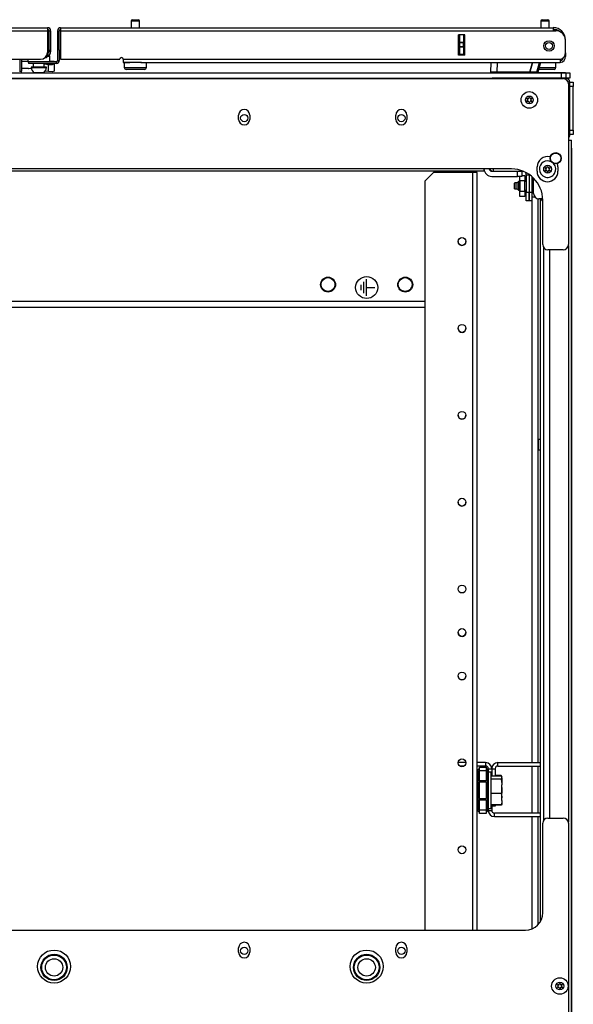
# Model space of a CAD drawing. Units: inches. Extents: x -240 to 39, y -68 to 169.
# Drawn here: x -135 to -122, y 147 to 169 of the extents above; entities that cross this region are included whole.
import ezdxf

# ---------------------------------------------------------------- set-up
doc = ezdxf.new("R2010")
doc.units = ezdxf.units.IN
doc.header["$MEASUREMENT"] = 0
doc.layers.add('TFR-TRI', color=7, linetype='CONTINUOUS')

msp = doc.modelspace()

# ---------------------------------------------------------------- linework, layer by layer
at = {"layer": 'TFR-TRI', "color": 155, "linetype": 'Continuous'}
for p, q in [((-132.505, 168.78), (-132.505, 168.629)), ((-132.478, 168.78), (-132.505, 168.78)), ((-132.411, 168.78), (-132.478, 168.78)), ((-132.475, 168.81), (-132.443, 168.81)), ((-132.443, 168.81), (-132.379, 168.81)), ((-132.345, 168.78), (-132.411, 168.78)), ((-132.379, 168.81), (-132.347, 168.81)), ((-132.317, 168.78), (-132.345, 168.78)), ((-132.317, 168.629), (-132.317, 168.78)), ((-123.219, 168.78), (-123.219, 168.629)), ((-123.191, 168.78), (-123.219, 168.78)), ((-123.125, 168.78), (-123.191, 168.78)), ((-123.189, 168.81), (-123.157, 168.81)), ((-123.157, 168.81), (-123.093, 168.81)), ((-123.058, 168.78), (-123.125, 168.78)), ((-123.093, 168.81), (-123.061, 168.81)), ((-123.031, 168.78), (-123.058, 168.78)), ((-123.031, 168.629), (-123.031, 168.78)), ((-145.572, 168.629), (-134.403, 168.629)), ((-145.572, 168.558), (-134.403, 168.558)), ((-134.403, 168.629), (-134.403, 168.608)), ((-134.403, 168.608), (-134.403, 168.558)), ((-134.403, 168.558), (-134.403, 168.07)), ((-134.372, 168.558), (-134.332, 168.558)), ((-134.372, 168.558), (-134.372, 168.121)), ((-134.332, 168.558), (-134.332, 168.121)), ((-134.175, 168.558), (-134.135, 168.558)), ((-134.175, 168.558), (-134.175, 167.889)), ((-134.135, 168.121), (-134.135, 168.558)), ((-134.104, 168.629), (-122.935, 168.629)), ((-134.104, 168.629), (-134.104, 168.608)), ((-134.104, 168.608), (-134.104, 168.558)), ((-134.104, 168.558), (-122.935, 168.558)), ((-134.104, 168.558), (-134.104, 167.913)), ((-125.085, 168.007), (-125.085, 168.464)), ((-124.942, 168.464), (-125.085, 168.464)), ((-125.053, 168.304), (-125.053, 168.464)), ((-124.974, 168.464), (-124.974, 168.304)), ((-124.943, 168.007), (-124.943, 168.464)), ((-124.942, 168.007), (-124.942, 168.464)), ((-122.935, 168.629), (-122.935, 168.608)), ((-122.935, 168.608), (-122.935, 168.558)), ((-122.935, 168.558), (-122.876, 168.558)), ((-125.053, 168.299), (-125.053, 168.304)), ((-125.053, 168.304), (-124.974, 168.304)), ((-125.053, 168.285), (-125.053, 168.299)), ((-125.053, 168.206), (-125.053, 168.285)), ((-124.974, 168.285), (-125.053, 168.285)), ((-125.053, 168.192), (-125.053, 168.206)), ((-125.053, 168.206), (-124.974, 168.206)), ((-124.974, 168.304), (-124.974, 168.299)), ((-124.974, 168.299), (-124.974, 168.285)), ((-124.974, 168.206), (-124.974, 168.285)), ((-124.974, 168.206), (-124.974, 168.192)), ((-122.659, 168.354), (-122.659, 168.354)), ((-122.659, 168.065), (-122.659, 168.342)), ((-134.423, 167.994), (-134.423, 167.948)), ((-134.369, 167.974), (-134.423, 167.974)), ((-134.403, 168.011), (-134.415, 168.011)), ((-134.403, 168.05), (-134.404, 168.05)), ((-134.403, 168.05), (-134.403, 168.011)), ((-134.372, 168.121), (-134.332, 168.121)), ((-134.372, 168.093), (-134.372, 168.121)), ((-134.372, 168.082), (-134.372, 168.093)), ((-134.332, 168.082), (-134.372, 168.082)), ((-134.35, 167.974), (-134.369, 167.974)), ((-134.35, 167.857), (-134.35, 167.974)), ((-134.332, 168.121), (-134.332, 168.093)), ((-134.332, 168.093), (-134.332, 168.082)), ((-134.135, 168.121), (-134.135, 167.889)), ((-124.942, 168.007), (-125.085, 168.007)), ((-125.053, 168.186), (-125.053, 168.192)), ((-125.053, 168.027), (-125.053, 168.186)), ((-124.974, 168.186), (-125.053, 168.186)), ((-125.053, 168.027), (-124.974, 168.027)), ((-125.053, 168.017), (-125.053, 168.027)), ((-125.053, 168.007), (-125.053, 168.017)), ((-124.974, 168.192), (-124.974, 168.186)), ((-124.974, 168.186), (-124.974, 168.027)), ((-124.974, 168.027), (-124.974, 168.017)), ((-124.974, 168.017), (-124.974, 168.007)), ((-122.659, 167.98), (-122.684, 167.98)), ((-122.659, 168.058), (-122.659, 168.058)), ((-122.659, 168.058), (-122.659, 168.003)), ((-122.659, 168.003), (-122.659, 167.98)), ((-135.742, 167.913), (-134.561, 167.913)), ((-135.033, 167.913), (-135.033, 167.632)), ((-134.994, 167.913), (-134.994, 167.641)), ((-134.85, 167.861), (-134.994, 167.861)), ((-134.85, 167.913), (-134.85, 167.857)), ((-134.85, 167.857), (-134.847, 167.857)), ((-134.847, 167.857), (-134.836, 167.857)), ((-134.206, 167.857), (-134.836, 167.857)), ((-134.836, 167.857), (-134.836, 167.818)), ((-134.206, 167.818), (-134.836, 167.818)), ((-134.725, 167.818), (-134.725, 167.732)), ((-134.475, 167.732), (-134.475, 167.818)), ((-134.475, 167.813), (-134.379, 167.799)), ((-134.433, 167.948), (-134.461, 167.948)), ((-134.423, 167.948), (-134.433, 167.948)), ((-134.379, 167.799), (-134.29, 167.794)), ((-134.379, 167.636), (-134.379, 167.799)), ((-134.254, 167.861), (-134.35, 167.861)), ((-134.29, 167.794), (-134.254, 167.808)), ((-134.254, 167.857), (-134.254, 167.861)), ((-134.254, 167.808), (-134.254, 167.818)), ((-134.254, 167.808), (-134.254, 167.645)), ((-134.206, 167.857), (-134.206, 167.818)), ((-134.175, 167.889), (-134.135, 167.889)), ((-134.104, 167.913), (-132.765, 167.913)), ((-132.687, 167.913), (-122.777, 167.913)), ((-132.687, 167.913), (-132.687, 167.863)), ((-132.687, 167.863), (-132.687, 167.842)), ((-132.687, 167.842), (-132.536, 167.842)), ((-132.661, 167.842), (-132.661, 167.725)), ((-132.628, 167.842), (-132.661, 167.842)), ((-132.536, 167.842), (-132.628, 167.842)), ((-132.411, 167.842), (-132.536, 167.842)), ((-132.34, 167.842), (-132.411, 167.842)), ((-132.274, 167.842), (-132.34, 167.842)), ((-132.286, 167.842), (-122.777, 167.842)), ((-132.161, 167.725), (-132.161, 167.842)), ((-124.352, 167.625), (-124.348, 167.842)), ((-124.21, 167.842), (-124.214, 167.625)), ((-123.466, 167.625), (-123.408, 167.842)), ((-123.408, 167.842), (-123.466, 167.625)), ((-123.306, 167.625), (-123.248, 167.842)), ((-123.228, 167.842), (-123.286, 167.625)), ((-122.875, 167.725), (-122.875, 167.842)), ((-122.777, 167.913), (-122.777, 167.863)), ((-122.777, 167.863), (-122.777, 167.842)), ((-145.753, 167.606), (-122.753, 167.606)), ((-135.033, 167.641), (-134.994, 167.641)), ((-135, 167.606), (-134.694, 167.606)), ((-134.844, 167.704), (-134.994, 167.704)), ((-134.844, 167.704), (-134.83, 167.703)), ((-134.768, 167.694), (-134.83, 167.703)), ((-134.772, 167.732), (-134.772, 167.727)), ((-134.722, 167.732), (-134.772, 167.732)), ((-134.772, 167.727), (-134.739, 167.727)), ((-134.739, 167.727), (-134.653, 167.727)), ((-134.6, 167.732), (-134.722, 167.732)), ((-134.694, 167.607), (-134.694, 167.606)), ((-134.667, 167.607), (-134.694, 167.607)), ((-134.6, 167.607), (-134.667, 167.607)), ((-134.653, 167.727), (-134.547, 167.727)), ((-134.478, 167.732), (-134.6, 167.732)), ((-134.534, 167.607), (-134.6, 167.607)), ((-134.547, 167.727), (-134.461, 167.727)), ((-134.506, 167.607), (-134.534, 167.607)), ((-134.506, 167.606), (-134.506, 167.607)), ((-134.506, 167.606), (-124.643, 167.606)), ((-134.428, 167.732), (-134.478, 167.732)), ((-134.461, 167.727), (-134.428, 167.727)), ((-134.379, 167.636), (-134.455, 167.647)), ((-134.428, 167.727), (-134.428, 167.732)), ((-134.29, 167.631), (-134.379, 167.636)), ((-134.254, 167.645), (-134.29, 167.631)), ((-132.661, 167.725), (-132.628, 167.725)), ((-132.628, 167.725), (-132.536, 167.725)), ((-132.56, 167.685), (-132.621, 167.685)), ((-132.411, 167.685), (-132.56, 167.685)), ((-132.536, 167.725), (-132.411, 167.725)), ((-132.411, 167.725), (-132.286, 167.725)), ((-132.263, 167.685), (-132.411, 167.685)), ((-132.286, 167.725), (-132.195, 167.725)), ((-132.201, 167.685), (-132.263, 167.685)), ((-132.195, 167.725), (-132.161, 167.725)), ((-124.643, 167.606), (-124.593, 167.606)), ((-124.593, 167.606), (-124.557, 167.606)), ((-124.557, 167.606), (-124.441, 167.606)), ((-124.441, 167.606), (-124.405, 167.606)), ((-124.405, 167.606), (-124.356, 167.606)), ((-124.294, 167.606), (-124.356, 167.606)), ((-124.312, 167.625), (-124.352, 167.625)), ((-124.214, 167.625), (-124.312, 167.625)), ((-124.295, 167.625), (-124.294, 167.606)), ((-123.466, 167.625), (-124.214, 167.625)), ((-124.134, 167.606), (-124.134, 167.625)), ((-123.995, 167.606), (-124.134, 167.606)), ((-123.995, 167.625), (-123.995, 167.606)), ((-123.764, 167.606), (-123.764, 167.625)), ((-123.625, 167.606), (-123.764, 167.606)), ((-123.626, 167.625), (-123.625, 167.606)), ((-123.306, 167.625), (-123.466, 167.625)), ((-123.465, 167.606), (-123.464, 167.625)), ((-122.659, 167.606), (-123.465, 167.606)), ((-123.286, 167.625), (-123.306, 167.625)), ((-123.203, 167.685), (-123.27, 167.685)), ((-123.259, 167.725), (-123.133, 167.725)), ((-123.125, 167.685), (-123.203, 167.685)), ((-123.133, 167.725), (-123.005, 167.725)), ((-122.976, 167.685), (-123.125, 167.685)), ((-123.005, 167.725), (-122.91, 167.725)), ((-122.915, 167.685), (-122.976, 167.685)), ((-122.91, 167.725), (-122.875, 167.725)), ((-122.753, 167.606), (-122.684, 167.606)), ((-122.753, 167.487), (-122.753, 167.606)), ((-122.684, 167.606), (-122.655, 167.606)), ((-122.659, 167.606), (-122.589, 167.606)), ((-122.655, 167.606), (-122.655, 167.488)), ((-122.589, 167.606), (-122.561, 167.606)), ((-122.561, 167.606), (-122.561, 167.487)), ((-145.797, 167.476), (-122.71, 167.476)), ((-145.753, 167.487), (-122.753, 167.487)), ((-124.404, 167.487), (-124.404, 167.484)), ((-124.404, 167.484), (-124.404, 167.476)), ((-124.389, 167.476), (-124.389, 167.487)), ((-122.655, 167.488), (-124.295, 167.488)), ((-124.295, 167.488), (-124.295, 167.476)), ((-122.655, 167.488), (-122.655, 167.462)), ((-122.587, 167.487), (-122.652, 167.487)), ((-122.561, 167.393), (-122.598, 167.393)), ((-122.592, 167.358), (-122.592, 163.716)), ((-122.561, 167.487), (-122.587, 167.487)), ((-122.561, 166.206), (-122.561, 167.393)), ((-122.561, 167.393), (-122.482, 167.393)), ((-122.482, 167.393), (-122.482, 167.364)), ((-122.482, 167.364), (-122.482, 167.295)), ((-122.482, 167.295), (-122.561, 167.295)), ((-122.561, 166.304), (-122.561, 167.295)), ((-122.482, 166.304), (-122.482, 167.295)), ((-130.069, 166.552), (-130.069, 166.651)), ((-129.817, 166.651), (-129.817, 166.552)), ((-126.506, 166.552), (-126.506, 166.651)), ((-126.254, 166.651), (-126.254, 166.552)), ((-122.561, 166.206), (-122.592, 166.206)), ((-122.561, 166.304), (-122.482, 166.304)), ((-122.482, 166.206), (-122.561, 166.206)), ((-122.482, 166.304), (-122.482, 166.234)), ((-122.482, 166.234), (-122.482, 166.206)), ((-122.592, 166.08), (-122.543, 166.08)), ((-122.543, 166.08), (-122.523, 166.08)), ((-122.523, 122.087), (-122.523, 166.08)), ((-122.52, 165.891), (-122.523, 165.891)), ((-122.519, 165.891), (-122.52, 165.891)), ((-122.519, 142.34), (-122.519, 165.891)), ((-123.884, 165.428), (-144.624, 165.428)), ((-124.507, 165.377), (-144, 165.377)), ((-125.648, 165.35), (-125.845, 165.153)), ((-125.648, 165.35), (-125.845, 165.153)), ((-125.431, 165.35), (-125.648, 165.35)), ((-124.77, 165.35), (-125.648, 165.35)), ((-125.49, 165.377), (-125.49, 165.35)), ((-125.431, 165.35), (-125.431, 165.377)), ((-125.353, 165.35), (-125.353, 165.377)), ((-124.77, 165.35), (-125.353, 165.35)), ((-124.692, 165.35), (-124.77, 165.35)), ((-124.77, 165.35), (-124.77, 148.184)), ((-124.692, 165.35), (-124.77, 165.35)), ((-124.66, 165.35), (-124.692, 165.35)), ((-124.66, 165.35), (-124.692, 165.35)), ((-124.66, 148.184), (-124.66, 165.35)), ((-124.507, 165.428), (-124.507, 165.391)), ((-124.507, 165.391), (-124.507, 165.377)), ((-124.497, 165.377), (-124.507, 165.377)), ((-124.33, 165.377), (-124.043, 165.377)), ((-124.33, 165.377), (-123.748, 165.377)), ((-124.295, 165.377), (-124.295, 165.428)), ((-124.295, 165.377), (-123.628, 165.377)), ((-124.043, 165.377), (-124.043, 165.377)), ((-123.838, 165.377), (-123.838, 165.377)), ((-123.838, 165.377), (-123.748, 165.377)), ((-123.748, 165.377), (-123.678, 165.377)), ((-123.748, 165.259), (-123.748, 165.377)), ((-123.748, 165.377), (-123.678, 165.377)), ((-123.678, 165.377), (-123.649, 165.377)), ((-123.678, 165.377), (-123.649, 165.377)), ((-123.649, 165.377), (-123.649, 165.259)), ((-123.628, 165.377), (-123.628, 165.381)), ((-123.549, 165.299), (-123.486, 165.299)), ((-123.549, 165.299), (-123.549, 164.906)), ((-123.486, 165.299), (-123.486, 164.906)), ((-123.484, 165.305), (-123.484, 164.906)), ((-123.303, 165.375), (-123.303, 165.474)), ((-122.83, 165.474), (-122.83, 165.375)), ((-125.845, 165.153), (-125.845, 148.184)), ((-124.33, 165.259), (-123.748, 165.259)), ((-123.81, 165.113), (-123.815, 165.108)), ((-123.815, 165.089), (-123.815, 165.108)), ((-123.815, 165.044), (-123.815, 165.089)), ((-123.756, 165.113), (-123.81, 165.113)), ((-123.81, 165.113), (-123.81, 165.079)), ((-123.81, 165.079), (-123.81, 165.01)), ((-123.726, 165.143), (-123.756, 165.113)), ((-123.756, 165.093), (-123.756, 165.113)), ((-123.756, 165.044), (-123.756, 165.093)), ((-123.678, 165.259), (-123.748, 165.259)), ((-123.696, 165.143), (-123.726, 165.143)), ((-123.726, 165.143), (-123.726, 165.093)), ((-123.726, 165.093), (-123.726, 164.995)), ((-123.696, 165.162), (-123.696, 165.259)), ((-123.696, 165.162), (-123.696, 164.926)), ((-123.578, 165.162), (-123.696, 165.162)), ((-123.649, 165.259), (-123.678, 165.259)), ((-123.649, 165.28), (-123.578, 165.28)), ((-123.578, 165.28), (-123.578, 165.162)), ((-123.578, 164.926), (-123.578, 165.162)), ((-123.549, 165.143), (-123.578, 165.143)), ((-123.484, 165.143), (-123.486, 165.143)), ((-123.421, 165.257), (-123.421, 164.906)), ((-123.419, 165.255), (-123.419, 164.794)), ((-123.382, 164.871), (-123.382, 165.22)), ((-123.815, 164.999), (-123.815, 165.044)), ((-123.815, 164.98), (-123.815, 164.999)), ((-123.815, 164.98), (-123.81, 164.975)), ((-123.81, 165.01), (-123.81, 164.975)), ((-123.81, 164.975), (-123.756, 164.975)), ((-123.756, 164.995), (-123.756, 165.044)), ((-123.756, 164.975), (-123.756, 164.995)), ((-123.756, 164.975), (-123.726, 164.946)), ((-123.726, 164.995), (-123.726, 164.946)), ((-123.726, 164.946), (-123.696, 164.946)), ((-123.696, 164.808), (-123.696, 164.926)), ((-123.696, 164.926), (-123.578, 164.926)), ((-123.578, 164.946), (-123.549, 164.946)), ((-123.578, 164.926), (-123.578, 164.808)), ((-123.549, 164.906), (-123.486, 164.906)), ((-123.549, 164.71), (-123.549, 164.906)), ((-123.486, 164.946), (-123.484, 164.946)), ((-123.486, 164.906), (-123.486, 164.71)), ((-123.484, 164.71), (-123.484, 164.906)), ((-123.484, 164.906), (-123.421, 164.906)), ((-123.421, 164.906), (-123.421, 164.71)), ((-123.578, 164.808), (-123.696, 164.808)), ((-123.486, 164.71), (-123.549, 164.71)), ((-123.421, 164.71), (-123.484, 164.71)), ((-123.421, 164.709), (-123.421, 151.979)), ((-123.419, 164.794), (-123.401, 164.794)), ((-123.401, 164.794), (-123.353, 164.794)), ((-123.283, 164.754), (-123.283, 151.979)), ((-123.176, 164.753), (-123.263, 164.753)), ((-123.232, 164.753), (-123.232, 148.374)), ((-123.194, 164.715), (-123.194, 164.753)), ((-123.194, 164.715), (-123.175, 164.715)), ((-123.175, 163.716), (-123.175, 164.72)), ((-123.161, 163.66), (-123.161, 150.661)), ((-122.71, 163.598), (-123.057, 163.598)), ((-123.015, 150.723), (-123.015, 163.598)), ((-122.594, 163.694), (-122.594, 150.627)), ((-127.229, 162.618), (-127.229, 162.868)), ((-127.167, 162.556), (-127.167, 162.93)), ((-127.291, 162.681), (-127.291, 162.806)), ((-127.167, 162.743), (-126.98, 162.743)), ((-125.845, 162.428), (-142.662, 162.428)), ((-125.845, 162.291), (-142.662, 162.291)), ((-123.232, 159.299), (-123.271, 159.299)), ((-123.271, 159.265), (-123.271, 159.299)), ((-123.271, 159.182), (-123.271, 159.265)), ((-123.271, 159.099), (-123.271, 159.182)), ((-123.271, 159.065), (-123.271, 159.099)), ((-123.271, 159.065), (-123.232, 159.065)), ((-124.918, 151.979), (-125.095, 151.979)), ((-124.469, 151.979), (-124.66, 151.979)), ((-124.469, 151.979), (-124.469, 151.901)), ((-124.193, 151.979), (-123.232, 151.979)), ((-124.193, 151.901), (-124.193, 151.979)), ((-124.956, 151.901), (-125.056, 151.901)), ((-124.469, 151.901), (-124.66, 151.901)), ((-124.66, 151.788), (-124.657, 151.803)), ((-124.659, 151.797), (-124.66, 151.788)), ((-124.659, 151.791), (-124.66, 151.788)), ((-124.656, 151.805), (-124.659, 151.797)), ((-124.657, 151.794), (-124.659, 151.791)), ((-124.657, 151.803), (-124.653, 151.81)), ((-124.653, 151.795), (-124.657, 151.794)), ((-124.653, 151.811), (-124.656, 151.805)), ((-124.653, 151.81), (-124.648, 151.816)), ((-124.648, 151.816), (-124.653, 151.811)), ((-124.648, 151.796), (-124.653, 151.795)), ((-124.651, 151.812), (-124.652, 151.808)), ((-124.652, 151.808), (-124.651, 151.802)), ((-124.648, 151.816), (-124.651, 151.812)), ((-124.651, 151.802), (-124.648, 151.796)), ((-124.648, 151.816), (-124.61, 151.855)), ((-124.648, 151.796), (-124.61, 151.796)), ((-124.648, 151.796), (-124.648, 151.574)), ((-124.61, 151.874), (-124.46, 151.874)), ((-124.61, 151.851), (-124.61, 151.874)), ((-124.61, 151.796), (-124.61, 151.851)), ((-124.61, 151.574), (-124.61, 151.796)), ((-124.46, 151.796), (-124.61, 151.796)), ((-124.46, 151.874), (-124.46, 151.851)), ((-124.421, 151.816), (-124.46, 151.855)), ((-124.46, 151.851), (-124.46, 151.796)), ((-124.46, 151.796), (-124.46, 151.574)), ((-124.46, 151.796), (-124.421, 151.796)), ((-124.419, 151.812), (-124.421, 151.816)), ((-124.417, 151.811), (-124.421, 151.816)), ((-124.421, 151.796), (-124.419, 151.802)), ((-124.421, 151.574), (-124.421, 151.796)), ((-124.416, 151.795), (-124.421, 151.796)), ((-124.418, 151.808), (-124.419, 151.812)), ((-124.419, 151.802), (-124.418, 151.808)), ((-124.413, 151.805), (-124.417, 151.811)), ((-124.413, 151.794), (-124.416, 151.795)), ((-124.415, 151.808), (-124.413, 151.803)), ((-124.411, 151.797), (-124.413, 151.805)), ((-124.413, 151.803), (-124.41, 151.796)), ((-124.41, 151.788), (-124.413, 151.794)), ((-124.41, 151.788), (-124.411, 151.797)), ((-124.41, 151.842), (-124.41, 151.788)), ((-124.41, 151.842), (-124.331, 151.842)), ((-124.41, 151.796), (-124.41, 151.788)), ((-124.41, 151.788), (-124.41, 151.574)), ((-124.348, 151.764), (-124.41, 151.764)), ((-124.348, 151.709), (-124.348, 151.764)), ((-124.348, 151.557), (-124.348, 151.709)), ((-124.331, 151.842), (-124.331, 151.676)), ((-124.331, 151.842), (-124.331, 151.676)), ((-124.331, 151.842), (-124.252, 151.842)), ((-124.252, 151.842), (-124.252, 151.676)), ((-124.119, 151.688), (-124.252, 151.688)), ((-124.193, 151.901), (-123.232, 151.901)), ((-124.119, 151.688), (-124.113, 151.67)), ((-124.108, 151.668), (-124.119, 151.688)), ((-123.421, 151.9), (-123.421, 150.837)), ((-123.283, 151.9), (-123.283, 150.837)), ((-124.656, 151.574), (-124.66, 151.574)), ((-124.656, 151.501), (-124.66, 151.494)), ((-124.648, 151.574), (-124.656, 151.574)), ((-124.648, 151.507), (-124.656, 151.501)), ((-124.648, 151.574), (-124.61, 151.574)), ((-124.648, 151.574), (-124.648, 151.539)), ((-124.648, 151.539), (-124.648, 151.507)), ((-124.61, 151.526), (-124.648, 151.507)), ((-124.648, 151.507), (-124.648, 151.351)), ((-124.61, 151.574), (-124.46, 151.574)), ((-124.61, 151.574), (-124.61, 151.554)), ((-124.61, 151.554), (-124.61, 151.535)), ((-124.61, 151.351), (-124.61, 151.535)), ((-124.46, 151.535), (-124.61, 151.535)), ((-124.46, 151.554), (-124.46, 151.574)), ((-124.46, 151.574), (-124.421, 151.574)), ((-124.46, 151.535), (-124.46, 151.554)), ((-124.46, 151.535), (-124.46, 151.351)), ((-124.46, 151.526), (-124.421, 151.507)), ((-124.421, 151.539), (-124.421, 151.574)), ((-124.413, 151.574), (-124.421, 151.574)), ((-124.421, 151.507), (-124.421, 151.539)), ((-124.421, 151.351), (-124.421, 151.507)), ((-124.421, 151.507), (-124.413, 151.5)), ((-124.41, 151.574), (-124.413, 151.574)), ((-124.413, 151.5), (-124.41, 151.493)), ((-124.41, 151.574), (-124.41, 151.532)), ((-124.41, 151.571), (-124.41, 151.533)), ((-124.41, 151.533), (-124.41, 151.493)), ((-124.41, 151.532), (-124.41, 151.493)), ((-124.41, 151.493), (-124.41, 151.351)), ((-124.119, 151.676), (-124.348, 151.676)), ((-124.119, 151.601), (-124.348, 151.601)), ((-124.348, 151.351), (-124.348, 151.557)), ((-124.119, 151.676), (-124.109, 151.666)), ((-124.106, 151.615), (-124.119, 151.601)), ((-124.119, 151.601), (-124.108, 151.55)), ((-124.109, 151.666), (-124.102, 151.656)), ((-124.101, 151.655), (-124.108, 151.668)), ((-124.108, 151.55), (-124.1, 151.497)), ((-124.102, 151.622), (-124.106, 151.615)), ((-124.102, 151.656), (-124.099, 151.648)), ((-124.099, 151.629), (-124.102, 151.622)), ((-124.099, 151.649), (-124.101, 151.653)), ((-124.1, 151.497), (-124.099, 151.479)), ((-124.099, 151.649), (-124.099, 151.649)), ((-124.099, 151.649), (-124.099, 151.648)), ((-124.099, 151.629), (-124.099, 151.648)), ((-124.099, 151.629), (-124.099, 151.57)), ((-124.099, 151.57), (-124.099, 151.479)), ((-124.099, 151.398), (-124.099, 151.479)), ((-124.648, 151.351), (-124.648, 151.195)), ((-124.61, 151.166), (-124.61, 151.351)), ((-124.46, 151.351), (-124.46, 151.166)), ((-124.421, 151.195), (-124.421, 151.351)), ((-124.41, 151.351), (-124.41, 151.208)), ((-124.348, 151.144), (-124.348, 151.351)), ((-124.119, 151.276), (-124.348, 151.276)), ((-124.106, 151.337), (-124.119, 151.276)), ((-124.119, 151.276), (-124.109, 151.243)), ((-124.109, 151.243), (-124.102, 151.209)), ((-124.102, 151.367), (-124.106, 151.337)), ((-124.099, 151.398), (-124.102, 151.367)), ((-124.097, 151.413), (-124.099, 151.413)), ((-124.099, 151.285), (-124.099, 151.398)), ((-124.099, 151.288), (-124.097, 151.288)), ((-124.099, 151.182), (-124.099, 151.285)), ((-124.097, 151.395), (-124.097, 151.413)), ((-124.097, 151.351), (-124.097, 151.395)), ((-124.097, 151.306), (-124.097, 151.351)), ((-124.097, 151.288), (-124.097, 151.306)), ((-124.656, 151.2), (-124.66, 151.207)), ((-124.66, 151.127), (-124.656, 151.127)), ((-124.648, 151.195), (-124.656, 151.2)), ((-124.656, 151.127), (-124.648, 151.127)), ((-124.61, 151.176), (-124.648, 151.195)), ((-124.648, 151.195), (-124.648, 151.162)), ((-124.648, 151.162), (-124.648, 151.127)), ((-124.61, 151.127), (-124.648, 151.127)), ((-124.648, 151.127), (-124.648, 150.906)), ((-124.61, 151.166), (-124.46, 151.166)), ((-124.61, 151.166), (-124.61, 151.147)), ((-124.61, 151.147), (-124.61, 151.127)), ((-124.61, 150.906), (-124.61, 151.127)), ((-124.46, 151.127), (-124.61, 151.127)), ((-124.46, 151.176), (-124.421, 151.195)), ((-124.46, 151.147), (-124.46, 151.166)), ((-124.46, 151.127), (-124.46, 151.147)), ((-124.46, 151.127), (-124.46, 150.906)), ((-124.46, 151.127), (-124.421, 151.127)), ((-124.421, 151.195), (-124.413, 151.201)), ((-124.421, 151.162), (-124.421, 151.195)), ((-124.421, 151.127), (-124.421, 151.162)), ((-124.421, 150.906), (-124.421, 151.127)), ((-124.421, 151.127), (-124.413, 151.127)), ((-124.413, 151.201), (-124.41, 151.208)), ((-124.413, 151.127), (-124.41, 151.127)), ((-124.41, 151.208), (-124.41, 151.169)), ((-124.41, 151.208), (-124.41, 151.168)), ((-124.41, 151.169), (-124.41, 151.127)), ((-124.41, 151.168), (-124.41, 151.13)), ((-124.41, 151.127), (-124.41, 150.913)), ((-124.348, 150.993), (-124.348, 151.144)), ((-124.119, 151.025), (-124.348, 151.025)), ((-124.331, 151.025), (-124.331, 150.897)), ((-124.252, 151.025), (-124.252, 150.996)), ((-124.106, 151.072), (-124.119, 151.025)), ((-124.106, 151.037), (-124.119, 151.013)), ((-124.119, 151.025), (-124.109, 151.035)), ((-124.109, 151.035), (-124.101, 151.048)), ((-124.108, 151.033), (-124.101, 151.048)), ((-124.102, 151.096), (-124.106, 151.072)), ((-124.104, 151.043), (-124.106, 151.037)), ((-124.102, 151.209), (-124.099, 151.182)), ((-124.099, 151.119), (-124.102, 151.096)), ((-124.101, 151.048), (-124.099, 151.052)), ((-124.099, 151.119), (-124.099, 151.182)), ((-124.099, 151.119), (-124.099, 151.07)), ((-124.099, 151.07), (-124.099, 151.052)), ((-124.659, 150.906), (-124.66, 150.913)), ((-124.66, 150.913), (-124.659, 150.904)), ((-124.66, 150.913), (-124.657, 150.908)), ((-124.657, 150.898), (-124.659, 150.906)), ((-124.659, 150.904), (-124.656, 150.897)), ((-124.657, 150.908), (-124.653, 150.906)), ((-124.655, 150.894), (-124.657, 150.898)), ((-124.656, 150.897), (-124.653, 150.89)), ((-124.653, 150.906), (-124.648, 150.906)), ((-124.653, 150.89), (-124.648, 150.885)), ((-124.651, 150.899), (-124.652, 150.894)), ((-124.652, 150.894), (-124.651, 150.889)), ((-124.648, 150.906), (-124.651, 150.899)), ((-124.651, 150.889), (-124.648, 150.885)), ((-124.61, 150.906), (-124.648, 150.906)), ((-124.61, 150.847), (-124.648, 150.885)), ((-124.61, 150.906), (-124.46, 150.906)), ((-124.61, 150.85), (-124.61, 150.906)), ((-124.61, 150.827), (-124.61, 150.85)), ((-124.46, 150.827), (-124.61, 150.827)), ((-124.46, 150.906), (-124.46, 150.85)), ((-124.46, 150.906), (-124.421, 150.906)), ((-124.421, 150.885), (-124.46, 150.847)), ((-124.46, 150.85), (-124.46, 150.827)), ((-124.419, 150.899), (-124.421, 150.906)), ((-124.421, 150.906), (-124.416, 150.906)), ((-124.421, 150.885), (-124.417, 150.89)), ((-124.421, 150.885), (-124.419, 150.889)), ((-124.418, 150.894), (-124.419, 150.899)), ((-124.419, 150.889), (-124.418, 150.894)), ((-124.417, 150.89), (-124.413, 150.897)), ((-124.416, 150.906), (-124.413, 150.908)), ((-124.41, 150.913), (-124.413, 150.898)), ((-124.413, 150.908), (-124.41, 150.91)), ((-124.413, 150.897), (-124.411, 150.904)), ((-124.411, 150.904), (-124.41, 150.913)), ((-124.41, 150.937), (-124.348, 150.937)), ((-124.41, 150.913), (-124.41, 150.897)), ((-124.41, 150.91), (-124.41, 150.913)), ((-124.41, 150.897), (-124.331, 150.897)), ((-124.348, 150.937), (-124.348, 150.993)), ((-124.252, 150.996), (-124.331, 150.996)), ((-124.272, 150.838), (-123.232, 150.838)), ((-124.272, 150.759), (-124.272, 150.838)), ((-124.119, 151.013), (-124.252, 151.013)), ((-124.272, 150.759), (-123.232, 150.759)), ((-123.421, 150.759), (-123.421, 148.213)), ((-123.283, 150.759), (-123.283, 148.306)), ((-123.175, 148.578), (-123.175, 150.606)), ((-123.057, 150.724), (-122.71, 150.724)), ((-122.592, 150.606), (-122.592, 120.806)), ((-144.939, 148.184), (-123.569, 148.184)), ((-130.069, 147.684), (-130.069, 147.783)), ((-129.817, 147.783), (-129.817, 147.684)), ((-126.506, 147.684), (-126.506, 147.783)), ((-126.254, 147.783), (-126.254, 147.684))]:
    msp.add_line(p, q, dxfattribs=at)
for centre, radius in [((-123.033, 168.216), 0.118), ((-123.033, 168.216), 0.0787), ((-123.48, 166.993), 0.187), ((-123.48, 166.993), 0.0886), ((-129.942, 166.582), 0.0827), ((-126.379, 166.582), 0.0827), ((-122.882, 165.67), 0.128), ((-122.882, 165.67), 0.118), ((-123.065, 165.424), 0.0886), ((-125.006, 163.785), 0.0886), ((-128.042, 162.809), 0.169), ((-128.043, 162.809), 0.157), ((-127.167, 162.743), 0.25), ((-126.292, 162.809), 0.169), ((-126.293, 162.809), 0.157), ((-125.006, 161.816), 0.0886), ((-125.006, 159.848), 0.0886), ((-125.006, 157.879), 0.0886), ((-125.006, 155.911), 0.0886), ((-125.006, 154.926), 0.0886), ((-125.006, 153.942), 0.0886), ((-125.006, 151.974), 0.0886), ((-125.006, 150.005), 0.0886), ((-134.254, 147.36), 0.374), ((-129.942, 147.714), 0.0827), ((-127.167, 147.36), 0.374), ((-126.379, 147.714), 0.0827), ((-134.253, 147.34), 0.297), ((-134.253, 147.34), 0.28), ((-134.253, 147.34), 0.197), ((-127.167, 147.34), 0.297), ((-127.167, 147.34), 0.28), ((-127.167, 147.34), 0.197), ((-122.787, 146.918), 0.187), ((-122.787, 146.918), 0.0886)]:
    msp.add_circle(centre, radius, dxfattribs=at)
for centre, radius, start, end in [((-132.475, 168.78), 0.03, 90, 180), ((-132.347, 168.78), 0.03, 0, 90), ((-123.189, 168.78), 0.03, 90, 180), ((-123.061, 168.78), 0.03, 0, 90), ((-134.403, 168.558), 0.0709, 0, 90), ((-134.403, 168.558), 0.0315, 0, 90), ((-134.104, 168.558), 0.0709, 90, 180), ((-134.104, 168.558), 0.0315, 90, 180), ((-122.935, 168.354), 0.276, 0, 90), ((-122.935, 168.354), 0.236, 52.5389, 90), ((-122.974, 168.314), 0.276, 61.1086, 81.7861), ((-122.876, 168.342), 0.217, 0, 90), ((-134.561, 168.07), 0.157, 270, 0), ((-134.403, 168.121), 0.0315, 270, 0), ((-134.403, 168.082), 0.0315, 270, 0), ((-134.403, 168.082), 0.0709, 270, 0), ((-134.39, 167.974), 0.04, 0, 82.5286), ((-134.104, 168.121), 0.0315, 180, 270), ((-122.817, 168.065), 0.157, 284.4775, 0), ((-122.797, 167.98), 0.138, 278.2139, 0), ((-134.206, 167.889), 0.0315, 270, 0), ((-134.206, 167.889), 0.0709, 270, 0), ((-132.726, 167.913), 0.0394, 0, 180), ((-122.797, 167.98), 0.0984, 281.5383, 347.58), ((-135.088, 167.641), 0.0945, 337.9753, 0), ((-134.642, 167.727), 0.13, 180, 246.3737), ((-134.558, 167.727), 0.13, 293.6263, 0), ((-132.621, 167.725), 0.04, 180, 270), ((-132.201, 167.725), 0.04, 270, 0), ((-122.915, 167.725), 0.04, 270, 0), ((-124.295, 167.393), 0.0945, 90, 119.0152), ((-122.71, 167.358), 0.118, 0, 90), ((-122.655, 167.393), 0.0945, 0, 90), ((-123.532, 167.023), 0.00394, 79.8062, 220.3358), ((-123.532, 166.962), 0.00394, 140.0662, 280.5828), ((-123.755, 166.834), 0.288, 33.9333, 40.3358), ((-123.756, 167.15), 0.288, 320.0662, 326.4698), ((-123.48, 167.315), 0.292, 259.8062, 266.0622), ((-123.478, 166.671), 0.292, 94.3342, 100.5828), ((-123.519, 166.993), 0.00394, 326.4698, 33.9333), ((-123.5, 167.027), 0.00394, 266.0622, 334.4223), ((-123.499, 166.959), 0.00394, 25.9787, 94.3342), ((-123.756, 167.15), 0.288, 334.4223, 340.7388), ((-123.755, 166.834), 0.288, 19.6646, 25.9787), ((-123.48, 167.054), 0.00394, 20.2092, 160.7388), ((-123.48, 166.933), 0.00394, 199.6646, 340.199), ((-123.203, 167.156), 0.292, 200.2092, 206.5131), ((-123.202, 166.832), 0.292, 153.8943, 160.199), ((-123.46, 167.027), 0.00394, 206.5131, 273.8899), ((-123.46, 166.959), 0.00394, 86.5205, 153.8943), ((-123.48, 167.315), 0.292, 273.8899, 280.2031), ((-123.478, 166.671), 0.292, 80.2136, 86.5205), ((-123.202, 166.832), 0.292, 139.7913, 146.0412), ((-123.44, 166.993), 0.00394, 146.0412, 214.3587), ((-123.203, 167.156), 0.292, 214.3587, 220.6076), ((-123.428, 167.023), 0.00394, 319.7913, 100.2031), ((-123.427, 166.963), 0.00394, 260.2136, 40.6076), ((-129.943, 166.651), 0.126, 0, 180), ((-126.38, 166.651), 0.126, 0, 180), ((-129.943, 166.552), 0.126, 180, 0), ((-126.38, 166.552), 0.126, 180, 0), ((-122.655, 166.206), 0.0945, 311.7473, 0), ((-122.657, 165.891), 0.138, 0, 13.7714), ((-123.067, 165.474), 0.236, 75.0009, 180), ((-123.065, 165.424), 0.187, 64.0462, 180), ((-123.065, 165.424), 0.187, 180, 42.7275), ((-123.067, 165.474), 0.236, 0, 18.4275), ((-124.33, 165.436), 0.177, 182.5327, 270), ((-124.33, 165.436), 0.0591, 187.6866, 270), ((-124.33, 165.436), 0.0591, 187.6162, 270), ((-124.295, 165.472), 0.0945, 207.3122, 270), ((-123.884, 164.72), 0.709, 0, 90), ((-123.628, 165.299), 0.0787, 82.8056, 90), ((-123.628, 165.299), 0.0787, 0, 49.4761), ((-123.628, 165.299), 0.142, 0, 3.195), ((-123.067, 165.375), 0.236, 180, 0), ((-123.117, 165.454), 0.00394, 79.8062, 220.3358), ((-123.117, 165.393), 0.00394, 140.0662, 280.5828), ((-123.34, 165.265), 0.288, 33.9333, 40.3358), ((-123.341, 165.581), 0.288, 320.0662, 326.4698), ((-123.065, 165.745), 0.292, 259.8062, 266.0622), ((-123.062, 165.102), 0.292, 94.3342, 100.5828), ((-123.104, 165.424), 0.00394, 326.4698, 33.9333), ((-123.084, 165.458), 0.00394, 266.0622, 334.4223), ((-123.084, 165.389), 0.00394, 25.9787, 94.3342), ((-123.341, 165.581), 0.288, 334.4223, 340.7388), ((-123.34, 165.265), 0.288, 19.6646, 25.9787), ((-123.065, 165.484), 0.00394, 20.2092, 160.7388), ((-123.065, 165.363), 0.00394, 199.6646, 340.199), ((-122.787, 165.586), 0.292, 200.2092, 206.5131), ((-122.786, 165.263), 0.292, 153.8943, 160.199), ((-123.045, 165.458), 0.00394, 206.5131, 273.8899), ((-123.045, 165.39), 0.00394, 86.5205, 153.8943), ((-123.065, 165.745), 0.292, 273.8899, 280.2031), ((-123.062, 165.102), 0.292, 80.2136, 86.5205), ((-123.025, 165.424), 0.00394, 146.0412, 214.3587), ((-122.786, 165.263), 0.292, 139.7913, 146.0412), ((-122.787, 165.586), 0.292, 214.3587, 220.6076), ((-123.012, 165.454), 0.00394, 319.7913, 100.2031), ((-123.012, 165.394), 0.00394, 260.2136, 40.6076), ((-123.263, 164.871), 0.118, 180, 270), ((-125.006, 163.785), 0.0886, 178.7681, 0), ((-123.057, 163.716), 0.118, 180, 270), ((-122.71, 163.716), 0.118, 270, 0), ((-125.006, 161.816), 0.0886, 181.4344, 0), ((-125.006, 159.848), 0.0886, 180.4669, 359.5163), ((-125.006, 157.879), 0.0886, 178.6219, 0), ((-125.006, 154.926), 0.0886, 181.4062, 0), ((-125.006, 153.942), 0.0886, 180.4669, 359.5163), ((-124.469, 151.842), 0.138, 0, 90), ((-124.193, 151.842), 0.138, 90, 180), ((-124.469, 151.842), 0.0591, 0, 90), ((-124.193, 151.842), 0.0591, 90, 180), ((-124.272, 150.897), 0.138, 180, 270), ((-124.272, 150.897), 0.0591, 180, 270), ((-123.057, 150.606), 0.118, 90, 180), ((-122.71, 150.606), 0.118, 0, 90), ((-123.569, 148.578), 0.394, 270, 0), ((-129.943, 147.783), 0.126, 0, 180), ((-126.38, 147.783), 0.126, 0, 180), ((-129.943, 147.684), 0.126, 180, 0), ((-126.38, 147.684), 0.126, 180, 0), ((-122.839, 146.948), 0.00394, 79.8062, 220.3358), ((-122.839, 146.888), 0.00394, 140.0662, 280.5828), ((-123.062, 146.759), 0.288, 33.9333, 40.3358), ((-123.063, 147.075), 0.288, 320.0662, 326.4698), ((-122.787, 147.24), 0.292, 259.8062, 266.0622), ((-122.785, 146.596), 0.292, 94.3342, 100.5828), ((-122.826, 146.918), 0.00394, 326.4698, 33.9333), ((-122.807, 146.952), 0.00394, 266.0622, 334.4223), ((-122.807, 146.884), 0.00394, 25.9787, 94.3342), ((-123.063, 147.075), 0.288, 334.4223, 340.7388), ((-123.062, 146.759), 0.288, 19.6646, 25.9787), ((-122.787, 146.979), 0.00394, 20.2092, 160.7388), ((-122.787, 146.858), 0.00394, 199.6646, 340.199), ((-122.51, 147.081), 0.292, 200.2092, 206.5131), ((-122.509, 146.757), 0.292, 153.8943, 160.199), ((-122.767, 146.952), 0.00394, 206.5131, 273.8899), ((-122.767, 146.884), 0.00394, 86.5205, 153.8943), ((-122.787, 147.24), 0.292, 273.8899, 280.2031), ((-122.785, 146.596), 0.292, 80.2136, 86.5205), ((-122.509, 146.757), 0.292, 139.7913, 146.0412), ((-122.748, 146.918), 0.00394, 146.0412, 214.3587), ((-122.51, 147.081), 0.292, 214.3587, 220.6076), ((-122.735, 146.948), 0.00394, 319.7913, 100.2031), ((-122.734, 146.888), 0.00394, 260.2136, 40.6076)]:
    msp.add_arc(centre, radius, start, end, dxfattribs=at)

doc.saveas('drawing.dxf')
